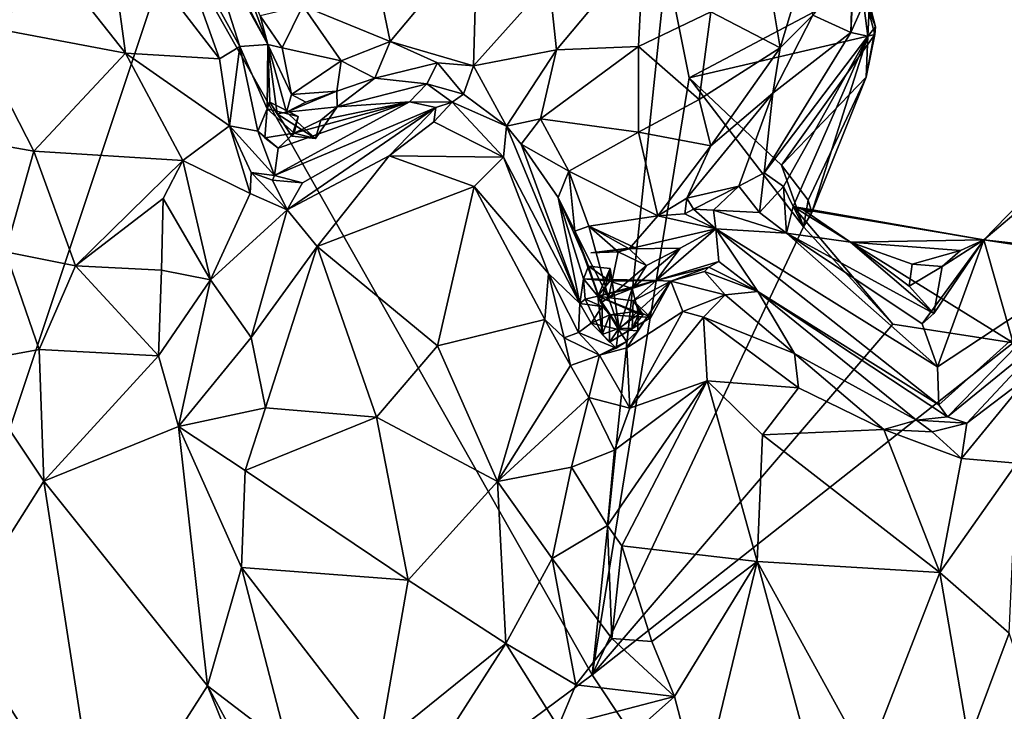
# Model space of a CAD drawing. Units: metres. Extents: x 23.84 to 31.93, y -2.51 to 6.42.
# Drawn here: x 27 to 27.62, y 0.32 to 0.75 of the extents above; entities that cross this region are included whole.
import ezdxf

# ---------------------------------------------------------------- set-up
doc = ezdxf.new("R2010")
doc.units = ezdxf.units.M

msp = doc.modelspace()

# ---------------------------------------------------------------- linework, layer by layer
at = {"layer": '1'}
for points in [[(26.75367, 0.63842, 4.74085), (26.9867, 1.68228, 4.73497), (27.09995, 0.79944, 4.73477)], [(26.97251, 0.7452, 5.34326), (27.01303, 0.7992, 5.34177), (26.99335, 0.82359, 5.28045)], [(27.01303, 0.7992, 5.34177), (27.07005, 0.72678, 5.34699), (27.05797, 0.81466, 5.33193)], [(27.05797, 0.81466, 5.33193), (27.07005, 0.72678, 5.34699), (27.12839, 0.72312, 5.33125)], [(27.09705, 0.81072, 5.30769), (27.05797, 0.81466, 5.33193), (27.12839, 0.72312, 5.33125)], [(27.52708, 0.76839, 4.73152), (27.50677, 0.81745, 4.73849), (27.53535, 0.74313, 4.77311)], [(27.50677, 0.81745, 4.73849), (27.52432, 0.78541, 4.80625), (27.53535, 0.74313, 4.77311)], [(27.09705, 0.81072, 5.30769), (27.14088, 0.73081, 5.30048), (27.11595, 0.80942, 5.23022)], [(27.09705, 0.81072, 5.30769), (27.12839, 0.72312, 5.33125), (27.14088, 0.73081, 5.30048)], [(27.12974, 0.7873, 5.19047), (27.11595, 0.80942, 5.23022), (27.15834, 0.73218, 5.15277)], [(27.11595, 0.80942, 5.23022), (27.14088, 0.73081, 5.30048), (27.15834, 0.73218, 5.15277)], [(27.18011, 0.75623, 5.15421), (27.23428, 0.73407, 5.20799), (27.21867, 0.80899, 5.20011)], [(27.21867, 0.80899, 5.20011), (27.23428, 0.73407, 5.20799), (27.28811, 0.79852, 5.24497)], [(26.75367, 0.63842, 4.74085), (27.09995, 0.79944, 4.73477), (26.81131, -0.0669, 4.74167)], [(26.81131, -0.0669, 4.74167), (27.09995, 0.79944, 4.73477), (27.35951, 0.3407, 4.73052)], [(27.01303, 0.7992, 5.34177), (26.97251, 0.7452, 5.34326), (27.07005, 0.72678, 5.34699)], [(27.35951, 0.3407, 4.73052), (27.09995, 0.79944, 4.73477), (27.40574, 0.78201, 4.72922)], [(27.28811, 0.79852, 5.24497), (27.23428, 0.73407, 5.20799), (27.28599, 0.71892, 5.2283)], [(27.28811, 0.79852, 5.24497), (27.28599, 0.71892, 5.2283), (27.33278, 0.77137, 5.25256)], [(27.43318, 0.7525, 5.21058), (27.47624, 0.73014, 5.15109), (27.46512, 0.79732, 5.19239)], [(27.46512, 0.79732, 5.19239), (27.47624, 0.73014, 5.15109), (27.4929, 0.78592, 5.15305)], [(27.12974, 0.7873, 5.19047), (27.15834, 0.73218, 5.15277), (27.13589, 0.79231, 5.17184)], [(27.15359, 0.74987, 5.14482), (27.13589, 0.79231, 5.17184), (27.15834, 0.73218, 5.15277)], [(27.33278, 0.77137, 5.25256), (27.33737, 0.72882, 5.23702), (27.39141, 0.79343, 5.24278)], [(27.39141, 0.79343, 5.24278), (27.33737, 0.72882, 5.23702), (27.38821, 0.73091, 5.22976)], [(27.39141, 0.79343, 5.24278), (27.38821, 0.73091, 5.22976), (27.43318, 0.7525, 5.21058)], [(27.52267, 0.79408, 4.93269), (27.51994, 0.73948, 4.91904), (27.53195, 0.76666, 4.86574)], [(27.52129, 0.78156, 4.98033), (27.51994, 0.73948, 4.91904), (27.52267, 0.79408, 4.93269)], [(27.35951, 0.3407, 4.73052), (27.40574, 0.78201, 4.72922), (27.41974, 0.71142, 4.72868)], [(27.52708, 0.76839, 4.73152), (27.41974, 0.71142, 4.72868), (27.40574, 0.78201, 4.72922)], [(27.47624, 0.73014, 5.15109), (27.49653, 0.75031, 5.12482), (27.4929, 0.78592, 5.15305)], [(27.52432, 0.78541, 4.80625), (27.53195, 0.76666, 4.86574), (27.5306, 0.73731, 4.82319)], [(27.52432, 0.78541, 4.80625), (27.5306, 0.73731, 4.82319), (27.53535, 0.74313, 4.77311)], [(27.49653, 0.75031, 5.12482), (27.51994, 0.73948, 4.91904), (27.52129, 0.78156, 4.98033)], [(27.33278, 0.77137, 5.25256), (27.28599, 0.71892, 5.2283), (27.33737, 0.72882, 5.23702)], [(27.52708, 0.76839, 4.73152), (27.535, 0.73829, 4.73854), (27.41974, 0.71142, 4.72868)], [(27.51994, 0.73948, 4.91904), (27.5306, 0.73731, 4.82319), (27.53195, 0.76666, 4.86574)], [(27.52708, 0.76839, 4.73152), (27.53535, 0.74313, 4.77311), (27.535, 0.73829, 4.73854)], [(27.15359, 0.74987, 5.14482), (27.16719, 0.73014, 5.14574), (27.18011, 0.75623, 5.15421)], [(27.18011, 0.75623, 5.15421), (27.16719, 0.73014, 5.14574), (27.20388, 0.72192, 5.17243)], [(27.18011, 0.75623, 5.15421), (27.20388, 0.72192, 5.17243), (27.23428, 0.73407, 5.20799)], [(27.38821, 0.73091, 5.22976), (27.42598, 0.6979, 5.18049), (27.43318, 0.7525, 5.21058)], [(27.43318, 0.7525, 5.21058), (27.42598, 0.6979, 5.18049), (27.47624, 0.73014, 5.15109)], [(27.15359, 0.74987, 5.14482), (27.15834, 0.73218, 5.15277), (27.16719, 0.73014, 5.14574)], [(27.47624, 0.73014, 5.15109), (27.47168, 0.70187, 5.12004), (27.49653, 0.75031, 5.12482)], [(27.47168, 0.70187, 5.12004), (27.51994, 0.73948, 4.91904), (27.49653, 0.75031, 5.12482)], [(26.97251, 0.7452, 5.34326), (26.97547, 0.67242, 5.33939), (27.01317, 0.66591, 5.33894)], [(26.97251, 0.7452, 5.34326), (27.01317, 0.66591, 5.33894), (27.07005, 0.72678, 5.34699)], [(27.46628, 0.65239, 4.92845), (27.5306, 0.73731, 4.82319), (27.51994, 0.73948, 4.91904)], [(27.47168, 0.70187, 5.12004), (27.46628, 0.65239, 4.92845), (27.51994, 0.73948, 4.91904)], [(27.5306, 0.73731, 4.82319), (27.52954, 0.71185, 4.74859), (27.53535, 0.74313, 4.77311)], [(27.53535, 0.74313, 4.77311), (27.52954, 0.71185, 4.74859), (27.535, 0.73829, 4.73854)], [(27.20388, 0.72192, 5.17243), (27.22474, 0.71122, 5.20369), (27.23428, 0.73407, 5.20799)], [(27.23428, 0.73407, 5.20799), (27.22474, 0.71122, 5.20369), (27.26355, 0.72076, 5.22502)], [(27.23428, 0.73407, 5.20799), (27.26355, 0.72076, 5.22502), (27.28599, 0.71892, 5.2283)], [(27.535, 0.73829, 4.73854), (27.47698, 0.6572, 4.72796), (27.41974, 0.71142, 4.72868)], [(27.46628, 0.65239, 4.92845), (27.47826, 0.64403, 4.84667), (27.5306, 0.73731, 4.82319)], [(27.52954, 0.71185, 4.74859), (27.47698, 0.6572, 4.72796), (27.535, 0.73829, 4.73854)], [(27.47826, 0.64403, 4.84667), (27.48428, 0.63145, 4.81192), (27.5306, 0.73731, 4.82319)], [(27.49584, 0.62781, 4.75321), (27.5306, 0.73731, 4.82319), (27.48428, 0.63145, 4.81192)], [(27.49584, 0.62781, 4.75321), (27.52954, 0.71185, 4.74859), (27.5306, 0.73731, 4.82319)], [(27.12839, 0.72312, 5.33125), (27.13459, 0.68155, 5.33825), (27.14088, 0.73081, 5.30048)], [(27.14088, 0.73081, 5.30048), (27.13459, 0.68155, 5.33825), (27.15217, 0.67835, 5.27365)], [(27.15834, 0.73218, 5.15277), (27.14088, 0.73081, 5.30048), (27.15786, 0.69216, 5.22397)], [(27.15786, 0.69216, 5.22397), (27.14088, 0.73081, 5.30048), (27.15217, 0.67835, 5.27365)], [(27.15834, 0.73218, 5.15277), (27.15786, 0.69216, 5.22397), (27.15952, 0.69631, 5.20004)], [(27.15834, 0.73218, 5.15277), (27.15952, 0.69631, 5.20004), (27.16412, 0.68913, 5.1735)], [(27.15834, 0.73218, 5.15277), (27.16412, 0.68913, 5.1735), (27.16985, 0.69016, 5.15601)], [(27.15834, 0.73218, 5.15277), (27.16985, 0.69016, 5.15601), (27.17294, 0.701, 5.13922)], [(27.16719, 0.73014, 5.14574), (27.15834, 0.73218, 5.15277), (27.17294, 0.701, 5.13922)], [(27.16719, 0.73014, 5.14574), (27.17294, 0.701, 5.13922), (27.20388, 0.72192, 5.17243)], [(27.28599, 0.71892, 5.2283), (27.30632, 0.68151, 5.2226), (27.33737, 0.72882, 5.23702)], [(27.33737, 0.72882, 5.23702), (27.30632, 0.68151, 5.2226), (27.32756, 0.68605, 5.20772)], [(27.32756, 0.68605, 5.20772), (27.38821, 0.67759, 5.183), (27.38821, 0.73091, 5.22976)], [(27.33737, 0.72882, 5.23702), (27.32756, 0.68605, 5.20772), (27.38821, 0.73091, 5.22976)], [(27.38821, 0.73091, 5.22976), (27.38821, 0.67759, 5.183), (27.42598, 0.6979, 5.18049)], [(27.42598, 0.6979, 5.18049), (27.43313, 0.66928, 5.13869), (27.47624, 0.73014, 5.15109)], [(27.47624, 0.73014, 5.15109), (27.43313, 0.66928, 5.13869), (27.47168, 0.70187, 5.12004)], [(27.01317, 0.66591, 5.33894), (27.10551, 0.66, 5.34712), (27.07005, 0.72678, 5.34699)], [(27.07005, 0.72678, 5.34699), (27.10551, 0.66, 5.34712), (27.13459, 0.68155, 5.33825)], [(27.12839, 0.72312, 5.33125), (27.07005, 0.72678, 5.34699), (27.13459, 0.68155, 5.33825)], [(27.17294, 0.701, 5.13922), (27.20109, 0.70311, 5.17252), (27.20388, 0.72192, 5.17243)], [(27.20388, 0.72192, 5.17243), (27.20109, 0.70311, 5.17252), (27.22474, 0.71122, 5.20369)], [(27.22474, 0.71122, 5.20369), (27.25704, 0.70768, 5.22928), (27.26355, 0.72076, 5.22502)], [(27.25704, 0.70768, 5.22928), (27.27966, 0.70131, 5.23162), (27.26355, 0.72076, 5.22502)], [(27.26355, 0.72076, 5.22502), (27.27966, 0.70131, 5.23162), (27.28599, 0.71892, 5.2283)], [(27.27966, 0.70131, 5.23162), (27.30632, 0.68151, 5.2226), (27.28599, 0.71892, 5.2283)], [(27.22474, 0.71122, 5.20369), (27.20109, 0.70311, 5.17252), (27.20145, 0.69344, 5.1983)], [(27.22474, 0.71122, 5.20369), (27.20145, 0.69344, 5.1983), (27.25704, 0.70768, 5.22928)], [(27.41974, 0.71142, 4.72868), (27.49068, 0.61895, 4.72897), (27.35951, 0.3407, 4.73052)], [(27.49068, 0.61895, 4.72897), (27.41974, 0.71142, 4.72868), (27.47698, 0.6572, 4.72796)], [(27.49348, 0.63545, 4.73777), (27.47698, 0.6572, 4.72796), (27.52954, 0.71185, 4.74859)], [(27.49584, 0.62781, 4.75321), (27.49348, 0.63545, 4.73777), (27.52954, 0.71185, 4.74859)], [(27.16985, 0.69016, 5.15601), (27.20145, 0.69344, 5.1983), (27.20109, 0.70311, 5.17252)], [(27.16985, 0.69016, 5.15601), (27.20109, 0.70311, 5.17252), (27.18182, 0.69636, 5.1404)], [(27.17294, 0.701, 5.13922), (27.18182, 0.69636, 5.1404), (27.20109, 0.70311, 5.17252)], [(27.20145, 0.69344, 5.1983), (27.24633, 0.69657, 5.26451), (27.25704, 0.70768, 5.22928)], [(27.25704, 0.70768, 5.22928), (27.24633, 0.69657, 5.26451), (27.27269, 0.69621, 5.26801)], [(27.25704, 0.70768, 5.22928), (27.27269, 0.69621, 5.26801), (27.27966, 0.70131, 5.23162)], [(27.16469, 0.66779, 5.26324), (27.16245, 0.65081, 5.30481), (27.24633, 0.69657, 5.26451)], [(27.24633, 0.69657, 5.26451), (27.16245, 0.65081, 5.30481), (27.26247, 0.69302, 5.29067)], [(27.17464, 0.67703, 5.21724), (27.16469, 0.66779, 5.26324), (27.24633, 0.69657, 5.26451)], [(27.17294, 0.701, 5.13922), (27.16985, 0.69016, 5.15601), (27.18182, 0.69636, 5.1404)], [(27.17464, 0.67703, 5.21724), (27.24633, 0.69657, 5.26451), (27.19129, 0.68511, 5.20705)], [(27.20145, 0.69344, 5.1983), (27.19129, 0.68511, 5.20705), (27.24633, 0.69657, 5.26451)], [(27.24633, 0.69657, 5.26451), (27.26247, 0.69302, 5.29067), (27.27269, 0.69621, 5.26801)], [(27.27966, 0.70131, 5.23162), (27.27269, 0.69621, 5.26801), (27.30632, 0.68151, 5.2226)], [(27.38821, 0.67759, 5.183), (27.43313, 0.66928, 5.13869), (27.42598, 0.6979, 5.18049)], [(27.43313, 0.66928, 5.13869), (27.41833, 0.63669, 5.09685), (27.47168, 0.70187, 5.12004)], [(27.41833, 0.63669, 5.09685), (27.45056, 0.64419, 4.96674), (27.47168, 0.70187, 5.12004)], [(27.45056, 0.64419, 4.96674), (27.46628, 0.65239, 4.92845), (27.47168, 0.70187, 5.12004)], [(27.15786, 0.69216, 5.22397), (27.15217, 0.67835, 5.27365), (27.15655, 0.67418, 5.24905)], [(27.15786, 0.69216, 5.22397), (27.15655, 0.67418, 5.24905), (27.17464, 0.67703, 5.21724)], [(27.15952, 0.69631, 5.20004), (27.15786, 0.69216, 5.22397), (27.17707, 0.68748, 5.21106)], [(27.15786, 0.69216, 5.22397), (27.17464, 0.67703, 5.21724), (27.17707, 0.68748, 5.21106)], [(27.17326, 0.67511, 5.19536), (27.16412, 0.68913, 5.1735), (27.15952, 0.69631, 5.20004)], [(27.17326, 0.67511, 5.19536), (27.15952, 0.69631, 5.20004), (27.17707, 0.68748, 5.21106)], [(27.16245, 0.65081, 5.30481), (27.17983, 0.64616, 5.32862), (27.26247, 0.69302, 5.29067)], [(27.16985, 0.69016, 5.15601), (27.18795, 0.67368, 5.19248), (27.20145, 0.69344, 5.1983)], [(27.17983, 0.64616, 5.32862), (27.17026, 0.62949, 5.34109), (27.26247, 0.69302, 5.29067)], [(27.26247, 0.69302, 5.29067), (27.17026, 0.62949, 5.34109), (27.23368, 0.66295, 5.31682)], [(27.20145, 0.69344, 5.1983), (27.18795, 0.67368, 5.19248), (27.19129, 0.68511, 5.20705)], [(27.26247, 0.69302, 5.29067), (27.23368, 0.66295, 5.31682), (27.26132, 0.68406, 5.30064)], [(27.26247, 0.69302, 5.29067), (27.26132, 0.68406, 5.30064), (27.27269, 0.69621, 5.26801)], [(27.26132, 0.68406, 5.30064), (27.3046, 0.66226, 5.29114), (27.27269, 0.69621, 5.26801)], [(27.27269, 0.69621, 5.26801), (27.3046, 0.66226, 5.29114), (27.30632, 0.68151, 5.2226)], [(27.16985, 0.69016, 5.15601), (27.16412, 0.68913, 5.1735), (27.18795, 0.67368, 5.19248)], [(27.16412, 0.68913, 5.1735), (27.17326, 0.67511, 5.19536), (27.18795, 0.67368, 5.19248)], [(27.17707, 0.68748, 5.21106), (27.17464, 0.67703, 5.21724), (27.17326, 0.67511, 5.19536)], [(27.18795, 0.67368, 5.19248), (27.17464, 0.67703, 5.21724), (27.19129, 0.68511, 5.20705)], [(27.30632, 0.68151, 5.2226), (27.31555, 0.67033, 5.21519), (27.32756, 0.68605, 5.20772)], [(27.32756, 0.68605, 5.20772), (27.31555, 0.67033, 5.21519), (27.345, 0.65355, 5.17564)], [(27.32756, 0.68605, 5.20772), (27.345, 0.65355, 5.17564), (27.38821, 0.67759, 5.183)], [(27.13459, 0.68155, 5.33825), (27.10551, 0.66, 5.34712), (27.14736, 0.63958, 5.34058)], [(27.13459, 0.68155, 5.33825), (27.14736, 0.63958, 5.34058), (27.14793, 0.65272, 5.33266)], [(27.13459, 0.68155, 5.33825), (27.14793, 0.65272, 5.33266), (27.16245, 0.65081, 5.30481)], [(27.15217, 0.67835, 5.27365), (27.13459, 0.68155, 5.33825), (27.16245, 0.65081, 5.30481)], [(27.15655, 0.67418, 5.24905), (27.15217, 0.67835, 5.27365), (27.16469, 0.66779, 5.26324)], [(27.15217, 0.67835, 5.27365), (27.16245, 0.65081, 5.30481), (27.16469, 0.66779, 5.26324)], [(27.26132, 0.68406, 5.30064), (27.23368, 0.66295, 5.31682), (27.3046, 0.66226, 5.29114)], [(27.30632, 0.68151, 5.2226), (27.3046, 0.66226, 5.29114), (27.35186, 0.57132, 5.25516)], [(27.31555, 0.67033, 5.21519), (27.30632, 0.68151, 5.2226), (27.35186, 0.57132, 5.25516)], [(26.97547, 0.67242, 5.33939), (26.99557, 0.60333, 5.31662), (27.01317, 0.66591, 5.33894)], [(27.15655, 0.67418, 5.24905), (27.16469, 0.66779, 5.26324), (27.17464, 0.67703, 5.21724)], [(27.17326, 0.67511, 5.19536), (27.17464, 0.67703, 5.21724), (27.18795, 0.67368, 5.19248)], [(27.345, 0.65355, 5.17564), (27.40034, 0.6257, 5.10179), (27.38821, 0.67759, 5.183)], [(27.38821, 0.67759, 5.183), (27.40034, 0.6257, 5.10179), (27.43313, 0.66928, 5.13869)], [(26.99557, 0.60333, 5.31662), (27.03911, 0.59466, 5.32646), (27.01317, 0.66591, 5.33894)], [(27.01317, 0.66591, 5.33894), (27.03911, 0.59466, 5.32646), (27.10551, 0.66, 5.34712)], [(27.31555, 0.67033, 5.21519), (27.33836, 0.63705, 5.17847), (27.345, 0.65355, 5.17564)], [(27.31555, 0.67033, 5.21519), (27.35186, 0.57132, 5.25516), (27.33836, 0.63705, 5.17847)], [(27.43313, 0.66928, 5.13869), (27.40034, 0.6257, 5.10179), (27.41833, 0.63669, 5.09685)], [(27.62399, 0.63294, 4.75794), (27.60261, 0.61085, 4.75493), (27.6677, 0.66587, 4.76675)], [(27.60261, 0.61085, 4.75493), (27.67615, 0.59952, 5.23881), (27.6677, 0.66587, 4.76675)], [(27.10551, 0.66, 5.34712), (27.03911, 0.59466, 5.32646), (27.09349, 0.6364, 5.34733)], [(27.10551, 0.66, 5.34712), (27.09349, 0.6364, 5.34733), (27.12272, 0.58596, 5.33949)], [(27.10551, 0.66, 5.34712), (27.12272, 0.58596, 5.33949), (27.14736, 0.63958, 5.34058)], [(27.17026, 0.62949, 5.34109), (27.18902, 0.60675, 5.33304), (27.23368, 0.66295, 5.31682)], [(27.23368, 0.66295, 5.31682), (27.18902, 0.60675, 5.33304), (27.28639, 0.64399, 5.30341)], [(27.23368, 0.66295, 5.31682), (27.28639, 0.64399, 5.30341), (27.3046, 0.66226, 5.29114)], [(27.28639, 0.64399, 5.30341), (27.33247, 0.58993, 5.28628), (27.3046, 0.66226, 5.29114)], [(27.35186, 0.57132, 5.25516), (27.3046, 0.66226, 5.29114), (27.33247, 0.58993, 5.28628)], [(27.49068, 0.61895, 4.72897), (27.47698, 0.6572, 4.72796), (27.49348, 0.63545, 4.73777)], [(27.14793, 0.65272, 5.33266), (27.14736, 0.63958, 5.34058), (27.17026, 0.62949, 5.34109)], [(27.16245, 0.65081, 5.30481), (27.14793, 0.65272, 5.33266), (27.1613, 0.64782, 5.32669)], [(27.1613, 0.64782, 5.32669), (27.14793, 0.65272, 5.33266), (27.17026, 0.62949, 5.34109)], [(27.16245, 0.65081, 5.30481), (27.1613, 0.64782, 5.32669), (27.17983, 0.64616, 5.32862)], [(27.1613, 0.64782, 5.32669), (27.17026, 0.62949, 5.34109), (27.17983, 0.64616, 5.32862)], [(27.33836, 0.63705, 5.17847), (27.34882, 0.61611, 5.14344), (27.345, 0.65355, 5.17564)], [(27.35757, 0.61942, 5.13008), (27.40034, 0.6257, 5.10179), (27.345, 0.65355, 5.17564)], [(27.34882, 0.61611, 5.14344), (27.35757, 0.61942, 5.13008), (27.345, 0.65355, 5.17564)], [(27.4634, 0.62773, 4.92519), (27.46628, 0.65239, 4.92845), (27.45056, 0.64419, 4.96674)], [(27.46628, 0.65239, 4.92845), (27.4634, 0.62773, 4.92519), (27.47826, 0.64403, 4.84667)], [(27.28639, 0.64399, 5.30341), (27.18902, 0.60675, 5.33304), (27.26359, 0.54496, 5.28513)], [(27.28639, 0.64399, 5.30341), (27.26359, 0.54496, 5.28513), (27.33027, 0.56136, 5.29253)], [(27.28639, 0.64399, 5.30341), (27.33027, 0.56136, 5.29253), (27.33247, 0.58993, 5.28628)], [(27.41833, 0.63669, 5.09685), (27.42243, 0.62989, 5.07823), (27.45056, 0.64419, 4.96674)], [(27.42243, 0.62989, 5.07823), (27.43482, 0.62929, 5.02279), (27.45056, 0.64419, 4.96674)], [(27.45056, 0.64419, 4.96674), (27.43482, 0.62929, 5.02279), (27.4634, 0.62773, 4.92519)], [(27.4634, 0.62773, 4.92519), (27.48009, 0.61504, 4.94415), (27.47826, 0.64403, 4.84667)], [(27.47826, 0.64403, 4.84667), (27.48009, 0.61504, 4.94415), (27.48428, 0.63145, 4.81192)], [(27.03911, 0.59466, 5.32646), (27.09231, 0.59202, 5.34302), (27.09349, 0.6364, 5.34733)], [(27.09349, 0.6364, 5.34733), (27.09231, 0.59202, 5.34302), (27.12272, 0.58596, 5.33949)], [(27.12272, 0.58596, 5.33949), (27.17026, 0.62949, 5.34109), (27.14736, 0.63958, 5.34058)], [(27.33836, 0.63705, 5.17847), (27.3541, 0.58661, 5.19367), (27.35737, 0.59438, 5.15616)], [(27.34882, 0.61611, 5.14344), (27.33836, 0.63705, 5.17847), (27.35737, 0.59438, 5.15616)], [(27.3541, 0.58661, 5.19367), (27.33836, 0.63705, 5.17847), (27.35186, 0.57132, 5.25516)], [(27.40034, 0.6257, 5.10179), (27.41695, 0.62693, 5.09445), (27.41833, 0.63669, 5.09685)], [(27.41833, 0.63669, 5.09685), (27.41695, 0.62693, 5.09445), (27.42243, 0.62989, 5.07823)], [(27.49068, 0.61895, 4.72897), (27.49348, 0.63545, 4.73777), (27.49584, 0.62781, 4.75321)], [(27.12272, 0.58596, 5.33949), (27.14802, 0.55022, 5.34813), (27.17026, 0.62949, 5.34109)], [(27.17026, 0.62949, 5.34109), (27.14802, 0.55022, 5.34813), (27.18902, 0.60675, 5.33304)], [(27.41695, 0.62693, 5.09445), (27.43637, 0.61763, 5.09916), (27.42243, 0.62989, 5.07823)], [(27.42243, 0.62989, 5.07823), (27.43637, 0.61763, 5.09916), (27.43482, 0.62929, 5.02279)], [(27.43637, 0.61763, 5.09916), (27.48009, 0.61504, 4.94415), (27.43482, 0.62929, 5.02279)], [(27.43482, 0.62929, 5.02279), (27.48009, 0.61504, 4.94415), (27.4634, 0.62773, 4.92519)], [(27.48009, 0.61504, 4.94415), (27.51981, 0.60943, 4.78945), (27.48428, 0.63145, 4.81192)], [(27.48428, 0.63145, 4.81192), (27.51981, 0.60943, 4.78945), (27.49023, 0.62975, 4.78275)], [(27.48428, 0.63145, 4.81192), (27.49023, 0.62975, 4.78275), (27.60261, 0.61085, 4.75493)], [(27.49068, 0.61895, 4.72897), (27.49584, 0.62781, 4.75321), (27.48428, 0.63145, 4.81192)], [(27.62079, 0.54687, 4.7262), (27.54599, 0.55854, 4.7272), (27.48428, 0.63145, 4.81192)], [(27.48428, 0.63145, 4.81192), (27.60261, 0.61085, 4.75493), (27.62079, 0.54687, 4.7262)], [(27.54599, 0.55854, 4.7272), (27.49068, 0.61895, 4.72897), (27.48428, 0.63145, 4.81192)], [(27.49023, 0.62975, 4.78275), (27.51981, 0.60943, 4.78945), (27.60261, 0.61085, 4.75493)], [(27.60261, 0.61085, 4.75493), (27.62399, 0.63294, 4.75794), (27.68931, 0.60101, 4.72439)], [(27.3825, 0.60531, 5.10555), (27.40034, 0.6257, 5.10179), (27.35757, 0.61942, 5.13008)], [(27.40034, 0.6257, 5.10179), (27.3825, 0.60531, 5.10555), (27.43637, 0.61763, 5.09916)], [(27.40034, 0.6257, 5.10179), (27.43637, 0.61763, 5.09916), (27.41695, 0.62693, 5.09445)], [(27.35757, 0.61942, 5.13008), (27.34882, 0.61611, 5.14344), (27.36978, 0.57472, 5.12115)], [(27.35757, 0.61942, 5.13008), (27.36978, 0.57472, 5.12115), (27.37576, 0.60328, 5.11275)], [(27.38577, 0.60607, 5.09233), (27.3825, 0.60531, 5.10555), (27.35757, 0.61942, 5.13008)], [(27.38577, 0.60607, 5.09233), (27.35757, 0.61942, 5.13008), (27.37576, 0.60328, 5.11275)], [(27.35951, 0.3407, 4.73052), (27.49068, 0.61895, 4.72897), (27.54599, 0.55854, 4.7272)], [(27.3825, 0.60531, 5.10555), (27.4142, 0.60572, 5.14608), (27.43637, 0.61763, 5.09916)], [(27.4142, 0.60572, 5.14608), (27.3993, 0.58549, 5.2207), (27.43637, 0.61763, 5.09916)], [(27.43637, 0.61763, 5.09916), (27.3993, 0.58549, 5.2207), (27.43804, 0.59747, 5.21246)], [(27.48009, 0.61504, 4.94415), (27.43637, 0.61763, 5.09916), (27.57384, 0.532, 5.06813)], [(27.43637, 0.61763, 5.09916), (27.57466, 0.50838, 5.19487), (27.57384, 0.532, 5.06813)], [(27.43804, 0.59747, 5.21246), (27.46233, 0.57876, 5.27033), (27.43637, 0.61763, 5.09916)], [(27.43637, 0.61763, 5.09916), (27.46233, 0.57876, 5.27033), (27.57466, 0.50838, 5.19487)], [(27.34882, 0.61611, 5.14344), (27.35737, 0.59438, 5.15616), (27.36499, 0.57165, 5.14846)], [(27.36978, 0.57472, 5.12115), (27.34882, 0.61611, 5.14344), (27.36499, 0.57165, 5.14846)], [(27.51981, 0.60943, 4.78945), (27.48009, 0.61504, 4.94415), (27.57146, 0.56512, 4.86024)], [(27.57146, 0.56512, 4.86024), (27.48009, 0.61504, 4.94415), (27.56438, 0.55865, 4.91039)], [(27.56438, 0.55865, 4.91039), (27.48009, 0.61504, 4.94415), (27.57384, 0.532, 5.06813)], [(27.14802, 0.55022, 5.34813), (27.15693, 0.5066, 5.34442), (27.18902, 0.60675, 5.33304)], [(27.18902, 0.60675, 5.33304), (27.15693, 0.5066, 5.34442), (27.22578, 0.50071, 5.29165)], [(27.18902, 0.60675, 5.33304), (27.22578, 0.50071, 5.29165), (27.26359, 0.54496, 5.28513)], [(27.35873, 0.60283, 5.10842), (27.3825, 0.60531, 5.10555), (27.38577, 0.60607, 5.09233)], [(27.37576, 0.60328, 5.11275), (27.35873, 0.60283, 5.10842), (27.38577, 0.60607, 5.09233)], [(27.35873, 0.60283, 5.10842), (27.37576, 0.60328, 5.11275), (27.3825, 0.60531, 5.10555)], [(27.37576, 0.60328, 5.11275), (27.39331, 0.59493, 5.13572), (27.3825, 0.60531, 5.10555)], [(27.39331, 0.59493, 5.13572), (27.4142, 0.60572, 5.14608), (27.3825, 0.60531, 5.10555)], [(27.39331, 0.59493, 5.13572), (27.38427, 0.58052, 5.15357), (27.4142, 0.60572, 5.14608)], [(27.4142, 0.60572, 5.14608), (27.38427, 0.58052, 5.15357), (27.3993, 0.58549, 5.2207)], [(27.51981, 0.60943, 4.78945), (27.58801, 0.60421, 4.74422), (27.60261, 0.61085, 4.75493)], [(27.51981, 0.60943, 4.78945), (27.57146, 0.56512, 4.86024), (27.55618, 0.58213, 4.78096)], [(27.51981, 0.60943, 4.78945), (27.55618, 0.58213, 4.78096), (27.55809, 0.59581, 4.76277)], [(27.51981, 0.60943, 4.78945), (27.55809, 0.59581, 4.76277), (27.58801, 0.60421, 4.74422)], [(27.57146, 0.56512, 4.86024), (27.56438, 0.55865, 4.91039), (27.60261, 0.61085, 4.75493)], [(27.56438, 0.55865, 4.91039), (27.57384, 0.532, 5.06813), (27.60261, 0.61085, 4.75493)], [(27.57662, 0.59434, 4.75042), (27.57146, 0.56512, 4.86024), (27.60261, 0.61085, 4.75493)], [(27.60261, 0.61085, 4.75493), (27.57384, 0.532, 5.06813), (27.67615, 0.59952, 5.23881)], [(27.58801, 0.60421, 4.74422), (27.57662, 0.59434, 4.75042), (27.60261, 0.61085, 4.75493)], [(27.62079, 0.54687, 4.7262), (27.60261, 0.61085, 4.75493), (27.68931, 0.60101, 4.72439)], [(26.99557, 0.60333, 5.31662), (26.97043, 0.53423, 5.26732), (27.01648, 0.54278, 5.30969)], [(26.99557, 0.60333, 5.31662), (27.01648, 0.54278, 5.30969), (27.03911, 0.59466, 5.32646)], [(27.36978, 0.57472, 5.12115), (27.39331, 0.59493, 5.13572), (27.37576, 0.60328, 5.11275)], [(27.55809, 0.59581, 4.76277), (27.57662, 0.59434, 4.75042), (27.58801, 0.60421, 4.74422)], [(27.57384, 0.532, 5.06813), (27.57466, 0.50838, 5.19487), (27.67615, 0.59952, 5.23881)], [(27.57466, 0.50838, 5.19487), (27.58005, 0.50097, 5.2444), (27.67615, 0.59952, 5.23881)], [(27.67615, 0.59952, 5.23881), (27.58005, 0.50097, 5.2444), (27.64562, 0.55442, 5.26593)], [(27.03911, 0.59466, 5.32646), (27.01648, 0.54278, 5.30969), (27.09052, 0.53878, 5.34355)], [(27.03911, 0.59466, 5.32646), (27.09052, 0.53878, 5.34355), (27.09231, 0.59202, 5.34302)], [(27.35737, 0.59438, 5.15616), (27.3541, 0.58661, 5.19367), (27.37056, 0.58521, 5.18262)], [(27.36499, 0.57165, 5.14846), (27.35737, 0.59438, 5.15616), (27.37075, 0.5931, 5.15256)], [(27.37075, 0.5931, 5.15256), (27.35737, 0.59438, 5.15616), (27.37056, 0.58521, 5.18262)], [(27.37075, 0.5931, 5.15256), (27.37056, 0.58521, 5.18262), (27.36304, 0.57575, 5.21737)], [(27.37075, 0.5931, 5.15256), (27.36304, 0.57575, 5.21737), (27.37628, 0.55599, 5.20224)], [(27.37628, 0.55599, 5.20224), (27.36499, 0.57165, 5.14846), (27.37075, 0.5931, 5.15256)], [(27.36978, 0.57472, 5.12115), (27.38427, 0.58052, 5.15357), (27.39331, 0.59493, 5.13572)], [(27.3993, 0.58549, 5.2207), (27.432, 0.59376, 5.24338), (27.43804, 0.59747, 5.21246)], [(27.3993, 0.58549, 5.2207), (27.4083, 0.58525, 5.25583), (27.432, 0.59376, 5.24338)], [(27.4083, 0.58525, 5.25583), (27.42926, 0.59119, 5.26111), (27.432, 0.59376, 5.24338)], [(27.432, 0.59376, 5.24338), (27.42926, 0.59119, 5.26111), (27.46233, 0.57876, 5.27033)], [(27.43804, 0.59747, 5.21246), (27.432, 0.59376, 5.24338), (27.46233, 0.57876, 5.27033)], [(27.55809, 0.59581, 4.76277), (27.55618, 0.58213, 4.78096), (27.57662, 0.59434, 4.75042)], [(27.57662, 0.59434, 4.75042), (27.55618, 0.58213, 4.78096), (27.57146, 0.56512, 4.86024)], [(27.12272, 0.58596, 5.33949), (27.09231, 0.59202, 5.34302), (27.09052, 0.53878, 5.34355)], [(27.33027, 0.56136, 5.29253), (27.34212, 0.54997, 5.29186), (27.33247, 0.58993, 5.28628)], [(27.35186, 0.57132, 5.25516), (27.33247, 0.58993, 5.28628), (27.351, 0.55324, 5.2797)], [(27.33247, 0.58993, 5.28628), (27.34212, 0.54997, 5.29186), (27.351, 0.55324, 5.2797)], [(27.3541, 0.58661, 5.19367), (27.35186, 0.57132, 5.25516), (27.3552, 0.57407, 5.22859)], [(27.37056, 0.58521, 5.18262), (27.3541, 0.58661, 5.19367), (27.3993, 0.58549, 5.2207)], [(27.3541, 0.58661, 5.19367), (27.3552, 0.57407, 5.22859), (27.36304, 0.57575, 5.21737)], [(27.3541, 0.58661, 5.19367), (27.36304, 0.57575, 5.21737), (27.3993, 0.58549, 5.2207)], [(27.42926, 0.59119, 5.26111), (27.4083, 0.58525, 5.25583), (27.44214, 0.57664, 5.30444)], [(27.42926, 0.59119, 5.26111), (27.44214, 0.57664, 5.30444), (27.46233, 0.57876, 5.27033)], [(27.12272, 0.58596, 5.33949), (27.09052, 0.53878, 5.34355), (27.10301, 0.49496, 5.34878)], [(27.12272, 0.58596, 5.33949), (27.10301, 0.49496, 5.34878), (27.14802, 0.55022, 5.34813)], [(27.3993, 0.58549, 5.2207), (27.36304, 0.57575, 5.21737), (27.38506, 0.57291, 5.22803)], [(27.37056, 0.58521, 5.18262), (27.38427, 0.58052, 5.15357), (27.36304, 0.57575, 5.21737)], [(27.38427, 0.58052, 5.15357), (27.38859, 0.56475, 5.20289), (27.36304, 0.57575, 5.21737)], [(27.36978, 0.57472, 5.12115), (27.37628, 0.55599, 5.20224), (27.38427, 0.58052, 5.15357)], [(27.38427, 0.58052, 5.15357), (27.37056, 0.58521, 5.18262), (27.3993, 0.58549, 5.2207)], [(27.38427, 0.58052, 5.15357), (27.37628, 0.55599, 5.20224), (27.38859, 0.56475, 5.20289)], [(27.38789, 0.55435, 5.28322), (27.38106, 0.54375, 5.30443), (27.4083, 0.58525, 5.25583)], [(27.4083, 0.58525, 5.25583), (27.38106, 0.54375, 5.30443), (27.41588, 0.5663, 5.31637)], [(27.3993, 0.58549, 5.2207), (27.38506, 0.57291, 5.22803), (27.4083, 0.58525, 5.25583)], [(27.38506, 0.57291, 5.22803), (27.39594, 0.56254, 5.2422), (27.4083, 0.58525, 5.25583)], [(27.38812, 0.56662, 5.25698), (27.38789, 0.55435, 5.28322), (27.4083, 0.58525, 5.25583)], [(27.39594, 0.56254, 5.2422), (27.38812, 0.56662, 5.25698), (27.4083, 0.58525, 5.25583)], [(27.4083, 0.58525, 5.25583), (27.41588, 0.5663, 5.31637), (27.44214, 0.57664, 5.30444)], [(27.36304, 0.57575, 5.21737), (27.3552, 0.57407, 5.22859), (27.36568, 0.55201, 5.23019)], [(27.36304, 0.57575, 5.21737), (27.36568, 0.55201, 5.23019), (27.37628, 0.55599, 5.20224)], [(27.3912, 0.56448, 5.21616), (27.38506, 0.57291, 5.22803), (27.36304, 0.57575, 5.21737)], [(27.38859, 0.56475, 5.20289), (27.3912, 0.56448, 5.21616), (27.36304, 0.57575, 5.21737)], [(27.36499, 0.57165, 5.14846), (27.37628, 0.55599, 5.20224), (27.36978, 0.57472, 5.12115)], [(27.41588, 0.5663, 5.31637), (27.42857, 0.56289, 5.3264), (27.44214, 0.57664, 5.30444)], [(27.44214, 0.57664, 5.30444), (27.42857, 0.56289, 5.3264), (27.48504, 0.5403, 5.32289)], [(27.44214, 0.57664, 5.30444), (27.48504, 0.5403, 5.32289), (27.46233, 0.57876, 5.27033)], [(27.46233, 0.57876, 5.27033), (27.48504, 0.5403, 5.32289), (27.56076, 0.49887, 5.31589)], [(27.57466, 0.50838, 5.19487), (27.46233, 0.57876, 5.27033), (27.58005, 0.50097, 5.2444)], [(27.58005, 0.50097, 5.2444), (27.46233, 0.57876, 5.27033), (27.56076, 0.49887, 5.31589)], [(27.35186, 0.57132, 5.25516), (27.351, 0.55324, 5.2797), (27.35891, 0.55903, 5.26072)], [(27.3552, 0.57407, 5.22859), (27.35186, 0.57132, 5.25516), (27.3657, 0.56945, 5.23839)], [(27.35186, 0.57132, 5.25516), (27.35891, 0.55903, 5.26072), (27.3657, 0.56945, 5.23839)], [(27.36568, 0.55201, 5.23019), (27.3552, 0.57407, 5.22859), (27.3657, 0.56945, 5.23839)], [(27.3657, 0.56945, 5.23839), (27.35891, 0.55903, 5.26072), (27.37051, 0.56421, 5.25657)], [(27.36568, 0.55201, 5.23019), (27.3657, 0.56945, 5.23839), (27.37051, 0.56421, 5.25657)], [(27.38434, 0.55573, 5.22506), (27.39594, 0.56254, 5.2422), (27.38506, 0.57291, 5.22803)], [(27.3912, 0.56448, 5.21616), (27.38434, 0.55573, 5.22506), (27.38506, 0.57291, 5.22803)], [(27.37051, 0.56421, 5.25657), (27.35891, 0.55903, 5.26072), (27.37588, 0.55515, 5.26948)], [(27.37051, 0.56421, 5.25657), (27.37021, 0.54733, 5.23873), (27.36568, 0.55201, 5.23019)], [(27.37051, 0.56421, 5.25657), (27.39594, 0.56254, 5.2422), (27.37021, 0.54733, 5.23873)], [(27.38434, 0.55573, 5.22506), (27.37021, 0.54733, 5.23873), (27.39594, 0.56254, 5.2422)], [(27.37051, 0.56421, 5.25657), (27.37588, 0.55515, 5.26948), (27.38812, 0.56662, 5.25698)], [(27.37051, 0.56421, 5.25657), (27.38812, 0.56662, 5.25698), (27.39594, 0.56254, 5.2422)], [(27.37588, 0.55515, 5.26948), (27.38789, 0.55435, 5.28322), (27.38812, 0.56662, 5.25698)], [(27.37628, 0.55599, 5.20224), (27.38434, 0.55573, 5.22506), (27.38859, 0.56475, 5.20289)], [(27.38106, 0.54375, 5.30443), (27.38297, 0.5064, 5.34543), (27.41588, 0.5663, 5.31637)], [(27.41588, 0.5663, 5.31637), (27.38297, 0.5064, 5.34543), (27.42857, 0.56289, 5.3264)], [(27.42857, 0.56289, 5.3264), (27.38297, 0.5064, 5.34543), (27.43082, 0.52318, 5.34136)], [(27.38859, 0.56475, 5.20289), (27.38434, 0.55573, 5.22506), (27.3912, 0.56448, 5.21616)], [(27.42857, 0.56289, 5.3264), (27.43082, 0.52318, 5.34136), (27.48761, 0.51895, 5.3342)], [(27.42857, 0.56289, 5.3264), (27.48761, 0.51895, 5.3342), (27.48504, 0.5403, 5.32289)], [(27.26359, 0.54496, 5.28513), (27.30084, 0.46086, 5.28287), (27.33027, 0.56136, 5.29253)], [(27.33027, 0.56136, 5.29253), (27.30084, 0.46086, 5.28287), (27.34606, 0.53277, 5.29788)], [(27.34212, 0.54997, 5.29186), (27.33027, 0.56136, 5.29253), (27.34606, 0.53277, 5.29788)], [(27.35891, 0.55903, 5.26072), (27.351, 0.55324, 5.2797), (27.37438, 0.54362, 5.25305)], [(27.37588, 0.55515, 5.26948), (27.35891, 0.55903, 5.26072), (27.37438, 0.54362, 5.25305)], [(27.35951, 0.3407, 4.73052), (27.54599, 0.55854, 4.7272), (27.62079, 0.54687, 4.7262)], [(27.37628, 0.55599, 5.20224), (27.36568, 0.55201, 5.23019), (27.37021, 0.54733, 5.23873)], [(27.37628, 0.55599, 5.20224), (27.37021, 0.54733, 5.23873), (27.38434, 0.55573, 5.22506)], [(27.14802, 0.55022, 5.34813), (27.10301, 0.49496, 5.34878), (27.15693, 0.5066, 5.34442)], [(27.351, 0.55324, 5.2797), (27.34212, 0.54997, 5.29186), (27.36414, 0.53927, 5.29575)], [(27.34212, 0.54997, 5.29186), (27.34606, 0.53277, 5.29788), (27.36414, 0.53927, 5.29575)], [(27.37438, 0.54362, 5.25305), (27.351, 0.55324, 5.2797), (27.36414, 0.53927, 5.29575)], [(27.37588, 0.55515, 5.26948), (27.37438, 0.54362, 5.25305), (27.38091, 0.54763, 5.24814)], [(27.38789, 0.55435, 5.28322), (27.37588, 0.55515, 5.26948), (27.38091, 0.54763, 5.24814)], [(27.38106, 0.54375, 5.30443), (27.38789, 0.55435, 5.28322), (27.38091, 0.54763, 5.24814)], [(27.58005, 0.50097, 5.2444), (27.59195, 0.4969, 5.30286), (27.64562, 0.55442, 5.26593)], [(27.64562, 0.55442, 5.26593), (27.59195, 0.4969, 5.30286), (27.6307, 0.5263, 5.28767)], [(27.26359, 0.54496, 5.28513), (27.22578, 0.50071, 5.29165), (27.30084, 0.46086, 5.28287)], [(27.35951, 0.3407, 4.73052), (27.62079, 0.54687, 4.7262), (27.72503, -0.20964, 4.72652)], [(27.38091, 0.54763, 5.24814), (27.37438, 0.54362, 5.25305), (27.36414, 0.53927, 5.29575)], [(27.38106, 0.54375, 5.30443), (27.38091, 0.54763, 5.24814), (27.36414, 0.53927, 5.29575)], [(27.36414, 0.53927, 5.29575), (27.38297, 0.5064, 5.34543), (27.38106, 0.54375, 5.30443)], [(26.97043, 0.53423, 5.26732), (27.01947, 0.46097, 5.29459), (27.01648, 0.54278, 5.30969)], [(27.01648, 0.54278, 5.30969), (27.01947, 0.46097, 5.29459), (27.09052, 0.53878, 5.34355)], [(27.01947, 0.46097, 5.29459), (27.10301, 0.49496, 5.34878), (27.09052, 0.53878, 5.34355)], [(27.34606, 0.53277, 5.29788), (27.35742, 0.51286, 5.30949), (27.36414, 0.53927, 5.29575)], [(27.36414, 0.53927, 5.29575), (27.35742, 0.51286, 5.30949), (27.38297, 0.5064, 5.34543)], [(27.48504, 0.5403, 5.32289), (27.48761, 0.51895, 5.3342), (27.54049, 0.49298, 5.33762)], [(27.56076, 0.49887, 5.31589), (27.48504, 0.5403, 5.32289), (27.54049, 0.49298, 5.33762)], [(26.97043, 0.53423, 5.26732), (26.96436, 0.37406, 5.21754), (27.01947, 0.46097, 5.29459)], [(27.34606, 0.53277, 5.29788), (27.30084, 0.46086, 5.28287), (27.35742, 0.51286, 5.30949)], [(27.59195, 0.4969, 5.30286), (27.58871, 0.475, 5.3257), (27.6307, 0.5263, 5.28767)], [(27.6307, 0.5263, 5.28767), (27.58871, 0.475, 5.3257), (27.62312, 0.47219, 5.31042)], [(27.3735, 0.48013, 5.35021), (27.36911, 0.43346, 5.35288), (27.43082, 0.52318, 5.34136)], [(27.36911, 0.43346, 5.35288), (27.37796, 0.42081, 5.35582), (27.43082, 0.52318, 5.34136)], [(27.38297, 0.5064, 5.34543), (27.3735, 0.48013, 5.35021), (27.43082, 0.52318, 5.34136)], [(27.43082, 0.52318, 5.34136), (27.37796, 0.42081, 5.35582), (27.46194, 0.41118, 5.32269)], [(27.43082, 0.52318, 5.34136), (27.46194, 0.41118, 5.32269), (27.46517, 0.48965, 5.33115)], [(27.48761, 0.51895, 5.3342), (27.43082, 0.52318, 5.34136), (27.46517, 0.48965, 5.33115)], [(27.48761, 0.51895, 5.3342), (27.46517, 0.48965, 5.33115), (27.54049, 0.49298, 5.33762)], [(27.30084, 0.46086, 5.28287), (27.34665, 0.46957, 5.3138), (27.35742, 0.51286, 5.30949)], [(27.35742, 0.51286, 5.30949), (27.34665, 0.46957, 5.3138), (27.3735, 0.48013, 5.35021)], [(27.35742, 0.51286, 5.30949), (27.3735, 0.48013, 5.35021), (27.38297, 0.5064, 5.34543)], [(27.10301, 0.49496, 5.34878), (27.14437, 0.46753, 5.34829), (27.15693, 0.5066, 5.34442)], [(27.15693, 0.5066, 5.34442), (27.14437, 0.46753, 5.34829), (27.22578, 0.50071, 5.29165)], [(27.58005, 0.50097, 5.2444), (27.56076, 0.49887, 5.31589), (27.59195, 0.4969, 5.30286)], [(27.10301, 0.49496, 5.34878), (27.01947, 0.46097, 5.29459), (27.12093, 0.33399, 5.32889)], [(27.10301, 0.49496, 5.34878), (27.12093, 0.33399, 5.32889), (27.14202, 0.40742, 5.34655)], [(27.10301, 0.49496, 5.34878), (27.14202, 0.40742, 5.34655), (27.14437, 0.46753, 5.34829)], [(27.22578, 0.50071, 5.29165), (27.14437, 0.46753, 5.34829), (27.24546, 0.39953, 5.29065)], [(27.22578, 0.50071, 5.29165), (27.24546, 0.39953, 5.29065), (27.30084, 0.46086, 5.28287)], [(27.56076, 0.49887, 5.31589), (27.54049, 0.49298, 5.33762), (27.57049, 0.49156, 5.31625)], [(27.56076, 0.49887, 5.31589), (27.57049, 0.49156, 5.31625), (27.59195, 0.4969, 5.30286)], [(27.59195, 0.4969, 5.30286), (27.57049, 0.49156, 5.31625), (27.58871, 0.475, 5.3257)], [(27.46517, 0.48965, 5.33115), (27.46194, 0.41118, 5.32269), (27.57533, 0.40431, 5.33421)], [(27.46517, 0.48965, 5.33115), (27.57533, 0.40431, 5.33421), (27.54049, 0.49298, 5.33762)], [(27.54049, 0.49298, 5.33762), (27.57533, 0.40431, 5.33421), (27.58871, 0.475, 5.3257)], [(27.57049, 0.49156, 5.31625), (27.54049, 0.49298, 5.33762), (27.58871, 0.475, 5.3257)], [(27.34665, 0.46957, 5.3138), (27.36911, 0.43346, 5.35288), (27.3735, 0.48013, 5.35021)], [(27.58871, 0.475, 5.3257), (27.57533, 0.40431, 5.33421), (27.62312, 0.47219, 5.31042)], [(27.62312, 0.47219, 5.31042), (27.57533, 0.40431, 5.33421), (27.61821, 0.36663, 5.30047)], [(27.14437, 0.46753, 5.34829), (27.14202, 0.40742, 5.34655), (27.24546, 0.39953, 5.29065)], [(27.30084, 0.46086, 5.28287), (27.33478, 0.41306, 5.30756), (27.34665, 0.46957, 5.3138)], [(27.34665, 0.46957, 5.3138), (27.33478, 0.41306, 5.30756), (27.36911, 0.43346, 5.35288)], [(26.96436, 0.37406, 5.21754), (27.055, 0.23067, 5.2496), (27.01947, 0.46097, 5.29459)], [(27.01947, 0.46097, 5.29459), (27.055, 0.23067, 5.2496), (27.12093, 0.33399, 5.32889)], [(27.30084, 0.46086, 5.28287), (27.24546, 0.39953, 5.29065), (27.30606, 0.36028, 5.29989)], [(27.30084, 0.46086, 5.28287), (27.30606, 0.36028, 5.29989), (27.33478, 0.41306, 5.30756)], [(27.33478, 0.41306, 5.30756), (27.37183, 0.36338, 5.3481), (27.36911, 0.43346, 5.35288)], [(27.36911, 0.43346, 5.35288), (27.37183, 0.36338, 5.3481), (27.37796, 0.42081, 5.35582)], [(27.37183, 0.36338, 5.3481), (27.39662, 0.36136, 5.35414), (27.37796, 0.42081, 5.35582)], [(27.37796, 0.42081, 5.35582), (27.39662, 0.36136, 5.35414), (27.46194, 0.41118, 5.32269)], [(27.33478, 0.41306, 5.30756), (27.30606, 0.36028, 5.29989), (27.34946, 0.3346, 5.33034)], [(27.33478, 0.41306, 5.30756), (27.34946, 0.3346, 5.33034), (27.37183, 0.36338, 5.3481)], [(27.39662, 0.36136, 5.35414), (27.41054, 0.32725, 5.35156), (27.46194, 0.41118, 5.32269)], [(27.41054, 0.32725, 5.35156), (27.42678, 0.26561, 5.34591), (27.46194, 0.41118, 5.32269)], [(27.46194, 0.41118, 5.32269), (27.42678, 0.26561, 5.34591), (27.4986, 0.27577, 5.31888)], [(27.46194, 0.41118, 5.32269), (27.4986, 0.27577, 5.31888), (27.52987, 0.28763, 5.31586)], [(27.46194, 0.41118, 5.32269), (27.52987, 0.28763, 5.31586), (27.57533, 0.40431, 5.33421)], [(27.14202, 0.40742, 5.34655), (27.12093, 0.33399, 5.32889), (27.171, 0.29562, 5.33125)], [(27.14202, 0.40742, 5.34655), (27.171, 0.29562, 5.33125), (27.22735, 0.29656, 5.31429)], [(27.14202, 0.40742, 5.34655), (27.22735, 0.29656, 5.31429), (27.24546, 0.39953, 5.29065)], [(27.57533, 0.40431, 5.33421), (27.52987, 0.28763, 5.31586), (27.59314, 0.2996, 5.29999)], [(27.57533, 0.40431, 5.33421), (27.59314, 0.2996, 5.29999), (27.61821, 0.36663, 5.30047)], [(27.24546, 0.39953, 5.29065), (27.22735, 0.29656, 5.31429), (27.30606, 0.36028, 5.29989)], [(26.96436, 0.37406, 5.21754), (26.97392, 0.33673, 5.21535), (27.055, 0.23067, 5.2496)], [(27.61821, 0.36663, 5.30047), (27.59314, 0.2996, 5.29999), (27.65626, 0.25367, 5.21662)], [(27.34946, 0.3346, 5.33034), (27.41054, 0.32725, 5.35156), (27.37183, 0.36338, 5.3481)], [(27.39662, 0.36136, 5.35414), (27.37183, 0.36338, 5.3481), (27.41054, 0.32725, 5.35156)], [(27.22735, 0.29656, 5.31429), (27.26777, 0.30033, 5.30855), (27.30606, 0.36028, 5.29989)], [(27.30606, 0.36028, 5.29989), (27.26777, 0.30033, 5.30855), (27.33852, 0.30841, 5.32538)], [(27.30606, 0.36028, 5.29989), (27.33852, 0.30841, 5.32538), (27.34946, 0.3346, 5.33034)], [(26.81131, -0.0669, 4.74167), (27.35951, 0.3407, 4.73052), (27.72503, -0.20964, 4.72652)], [(26.97392, 0.33673, 5.21535), (26.99162, 0.29028, 5.22318), (27.055, 0.23067, 5.2496)], [(27.12093, 0.33399, 5.32889), (27.055, 0.23067, 5.2496), (27.19078, 0.161, 5.29658)], [(27.12093, 0.33399, 5.32889), (27.19078, 0.161, 5.29658), (27.16932, 0.2445, 5.32137)], [(27.12093, 0.33399, 5.32889), (27.16932, 0.2445, 5.32137), (27.171, 0.29562, 5.33125)], [(27.34946, 0.3346, 5.33034), (27.33852, 0.30841, 5.32538), (27.41054, 0.32725, 5.35156)], [(27.41054, 0.32725, 5.35156), (27.33852, 0.30841, 5.32538), (27.37669, 0.29707, 5.32855)], [(27.41054, 0.32725, 5.35156), (27.37669, 0.29707, 5.32855), (27.42678, 0.26561, 5.34591)]]:
    msp.add_3dface(points, dxfattribs=at)

doc.saveas('drawing.dxf')
